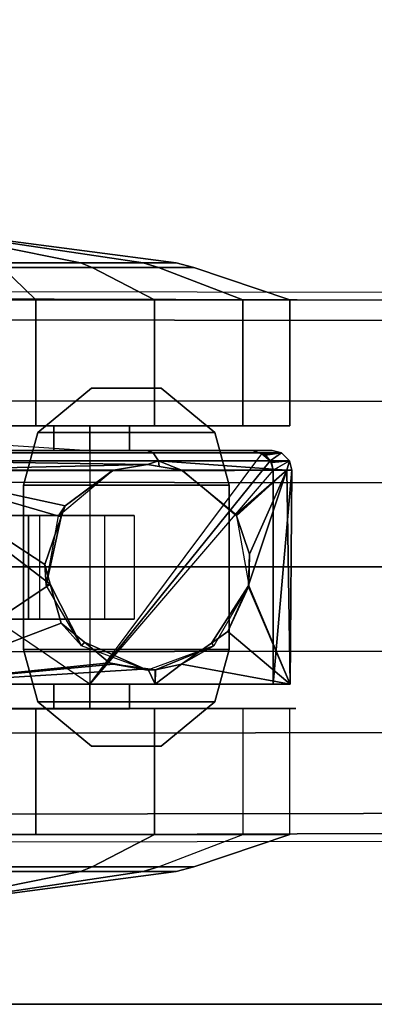
# Model space of a CAD drawing. Units: inches. Extents: x -2 to 335, y -6 to 333.
# Drawn here: x 94 to 95, y 77 to 80 of the extents above; entities that cross this region are included whole.
import ezdxf

# ---------------------------------------------------------------- set-up
doc = ezdxf.new("R2010")
doc.units = ezdxf.units.IN
doc.header["$MEASUREMENT"] = 0
for name, color, linetype in [('TABLE-BASE', 6, 'Continuous'), ('TABLE-CASTER', 6, 'Continuous'), ('TABLE-TOPEDGE', 6, 'Continuous'), ('TABLE-TOPLAM', 6, 'Continuous')]:
    doc.layers.add(name, color=color, linetype=linetype)

# ---------------------------------------------------------------- blocks, each defined once
blk = doc.blocks.new('UDT1AS_2448LT_0T')
at = {"layer": 'TABLE-BASE'}
for points, invisible_edges in [([(45.7144, -23.3799, 2.4908), (45.7363, -23.358, 3.1165), (45.7522, -17.4511, 3.5733), (45.7301, -14.5052, 2.9397)], 4), ([(47.3713, -14.5052, 2.9397), (47.3492, -17.4511, 3.5733), (47.3651, -23.358, 3.1165), (47.387, -23.3799, 2.4908)], 1)]:
    blk.add_3dface(points, dxfattribs=dict(at, invisible_edges=invisible_edges))
for points in [[(45.7363, -23.358, 3.1165), (45.7995, -23.3623, 3.1878), (45.8079, -17.455, 3.6431), (45.7522, -17.4511, 3.5733)], [(45.8079, -17.455, 3.6431), (45.7995, -23.3623, 3.1878), (46.0458, -23.3623, 3.2217), (46.0511, -17.455, 3.6824)], [(46.0511, -17.455, 3.6824), (46.0458, -23.3623, 3.2217), (46.2929, -23.3623, 3.246), (46.3012, -17.455, 3.7191)], [(46.5519, -17.455, 3.7402), (46.3012, -17.455, 3.7191), (46.2929, -23.3623, 3.246), (46.5507, -23.3623, 3.2684)], [(46.5507, -23.3623, 3.2684), (46.8085, -23.3623, 3.246), (46.8002, -17.455, 3.7191), (46.5495, -17.455, 3.7402)], [(46.8002, -17.455, 3.7191), (46.8085, -23.3623, 3.246), (47.0556, -23.3623, 3.2217), (47.0503, -17.455, 3.6824)], [(47.0503, -17.455, 3.6824), (47.0556, -23.3623, 3.2217), (47.3019, -23.3623, 3.1878), (47.2935, -17.455, 3.6431)], [(47.3492, -17.4511, 3.5733), (47.2935, -17.455, 3.6431), (47.3019, -23.3623, 3.1878), (47.3651, -23.358, 3.1165)]]:
    blk.add_3dface(points, dxfattribs=at)
at = {"layer": 'TABLE-CASTER'}
for points, invisible_edges in [([(46.9814, -22.4158, 0.5276), (46.9814, -22.8806, 0.7276), (46.9814, -22.255, 1.1276)], 3), ([(46.9814, -22.7599, 1.2101), (46.9814, -22.255, 1.1276), (46.9814, -22.8806, 0.7276)], 3), ([(46.9814, -22.7599, 1.2101), (46.9814, -22.2733, 1.336), (46.9814, -22.255, 1.1276)], 13), ([(46.9814, -22.255, 1.1276), (46.9814, -22.2733, 1.336), (47.3639, -22.2733, 1.336)], 14), ([(46.9814, -22.255, 1.1276), (47.3639, -22.4158, 0.5276), (46.9814, -22.4158, 0.5276)], 3), ([(47.3639, -22.4158, 0.5276), (46.9814, -22.255, 1.1276), (47.3639, -22.2733, 1.336)], 3), ([(46.1217, -22.2733, 1.336), (46.1217, -22.7599, 1.2101), (46.1217, -22.4158, 0.5276)], 3), ([(46.1217, -22.7599, 1.2101), (46.1217, -22.2733, 1.336), (46.1217, -22.9901, 1.6509)], 3), ([(46.1217, -22.6837, 2.0468), (46.1217, -22.9901, 1.6509), (46.1217, -22.2733, 1.336)], 3), ([(46.9067, -22.2723, 1.3302), (46.9067, -22.7599, 1.2101), (46.9067, -22.3237, 0.7276)], 3), ([(46.9067, -22.7599, 1.2101), (46.9067, -22.2723, 1.3302), (46.9067, -22.9901, 1.6509)], 3), ([(46.9067, -22.6815, 2.045), (46.9067, -22.9901, 1.6509), (46.9067, -22.2723, 1.3302)], 3), ([(46.9814, -22.2733, 1.336), (46.9814, -22.7599, 1.2101), (46.9814, -22.6837, 2.0468)], 3), ([(46.2567, -22.3237, 0.7276), (46.2286, -22.3323, 0.7276), (46.2331, -22.3288, 0.7276)], 1), ([(46.9067, -22.3237, 0.7276), (46.9067, -22.8806, 0.7276), (46.2567, -22.3237, 0.7276)], 2), ([(46.9067, -22.8806, 0.7276), (46.9067, -22.3237, 0.7276), (46.9067, -22.7599, 1.2101)], 2), ([(46.1967, -22.326, 1.2855), (46.1967, -22.7599, 1.2101), (46.1967, -22.7069, 1.9877)], 3), ([(46.1967, -22.7599, 1.2101), (46.1967, -22.326, 1.2855), (46.1967, -22.8806, 0.7276)], 3), ([(46.1967, -22.3875, 0.7276), (46.1967, -22.8806, 0.7276), (46.1967, -22.326, 1.2855)], 2), ([(46.2106, -22.3465, 0.7276), (46.2286, -22.3323, 0.7276), (46.2067, -22.3581, 0.7276)], 2), ([(46.2067, -22.3581, 0.7276), (46.9067, -22.8806, 0.7276), (46.1967, -22.3875, 0.7276)], 3), ([(46.1967, -22.8806, 0.7276), (46.1967, -22.3875, 0.7276), (46.9067, -22.8806, 0.7276)], 14), ([(46.1217, -22.4158, 0.5276), (46.1217, -22.8806, 0.7276), (46.1217, -23.0446, 0)], 3), ([(46.1217, -22.8806, 0.7276), (46.1217, -22.4158, 0.5276), (46.1217, -22.7599, 1.2101)], 3), ([(46.9814, -22.4158, 0.5276), (46.9814, -23.0446, 0), (46.9814, -22.8806, 0.7276)], 14), ([(47.3639, -22.4158, 0.5276), (47.462, -22.672, 0.6755), (47.3639, -23.0446, 0)], 3), ([(46.9067, -22.9901, 1.6509), (46.9067, -22.6815, 2.045), (46.9067, -23.455, 1.8276)], 3), ([(46.9067, -23.455, 2.3276), (46.9067, -23.455, 1.8276), (46.9067, -22.6815, 2.045)], 3), ([(47.462, -22.672, 0.6755), (47.462, -23.1458, 0.278), (47.3639, -23.0446, 0)], 14), ([(46.1217, -22.9901, 1.6509), (46.1217, -22.6837, 2.0468), (46.1217, -23.455, 1.8276)], 3), ([(46.1217, -23.455, 2.3276), (46.1217, -23.455, 1.8276), (46.1217, -22.6837, 2.0468)], 3), ([(46.1967, -22.7069, 1.9877), (46.1967, -22.9901, 1.6509), (46.1967, -23.455, 2.2676)], 3), ([(46.1967, -22.9901, 1.6509), (46.1967, -22.7069, 1.9877), (46.1967, -22.7599, 1.2101)], 3), ([(46.9814, -22.6837, 2.0468), (46.9814, -22.9901, 1.6509), (46.9814, -23.455, 2.3276)], 3), ([(46.9814, -22.9901, 1.6509), (46.9814, -22.6837, 2.0468), (46.9814, -22.7599, 1.2101)], 3), ([(46.1217, -22.8806, 0.7276), (46.1967, -22.8806, 0.7276), (46.1217, -24.0295, 0.7276)], 2), ([(46.1217, -24.0295, 0.7276), (46.9067, -22.8806, 0.7276), (46.1967, -24.0295, 0.7276)], 3), ([(46.1217, -24.0295, 0.7276), (46.1217, -23.0446, 0), (46.1217, -22.8806, 0.7276)], 3), ([(46.3942, -23.7124, 0.7276), (46.9067, -22.8806, 0.7276), (46.7092, -23.7124, 0.7276)], 3), ([(46.9817, -22.8806, 0.7276), (46.7092, -23.7124, 0.7276), (46.9067, -22.8806, 0.7276)], 3), ([(46.9817, -22.8806, 0.7276), (46.9817, -24.0295, 0.7276), (46.7092, -23.7124, 0.7276)], 14), ([(46.9814, -23.8655, 0), (46.9814, -22.8806, 0.7276), (46.9814, -23.0446, 0)], 3), ([(46.9814, -22.8806, 0.7276), (46.9814, -23.8655, 0), (46.9814, -24.0295, 0.7276)], 3), ([(46.1967, -23.455, 1.8276), (46.1967, -23.455, 2.2676), (46.1967, -22.9901, 1.6509)], 3), ([(46.9814, -23.455, 1.8276), (46.9814, -23.455, 2.3276), (46.9814, -22.9901, 1.6509)], 3), ([(45.7392, -23.8655, 0), (45.6411, -23.455, 0.2234), (45.7392, -23.0446, 0)], 3), ([(45.6411, -23.1458, 0.278), (45.7392, -23.0446, 0), (45.6411, -23.455, 0.2234)], 3), ([(46.1217, -23.0446, 0), (46.1217, -24.0295, 0.7276), (46.1217, -23.8655, 0)], 3), ([(47.462, -23.455, 0.2234), (47.3639, -23.0446, 0), (47.462, -23.1458, 0.278)], 3), ([(47.3639, -23.0446, 0), (47.462, -23.455, 0.2234), (47.3639, -23.8655, 0)], 3), ([(1.1708, -24.5215, 0.4064), (1.1708, -24.5215, 0.4064), (1.1708, -24.9242, 0.4038), (1.1708, -24.6931, 0.5719)], 6), ([(1.1708, -24.9242, 0.4038), (1.1708, -24.9242, 0.4038), (1.1708, -24.5215, 0.4064), (1.1708, -24.6095, 0.1353)], 6), ([(1.4858, -24.6931, 0.5719), (1.4858, -24.6931, 0.5719), (1.4858, -24.6095, 0.1353), (1.4858, -24.5215, 0.4064)], 6), ([(1.4858, -24.6095, 0.1353), (1.4858, -24.6095, 0.1353), (1.4858, -24.6931, 0.5719), (1.4858, -24.9242, 0.4038)], 6), ([(1.1708, -24.6931, 0.5719), (1.1708, -24.6931, 0.5719), (1.1708, -25.0143, 0.8077), (1.1708, -24.7277, 0.8077)], 2), ([(1.1708, -25.0143, 0.8077), (1.1708, -25.0143, 0.8077), (1.1708, -24.6931, 0.5719), (1.1708, -24.9242, 0.4038)], 6), ([(1.4858, -24.7277, 0.8077), (1.4858, -24.7277, 0.8077), (1.4858, -24.9242, 0.4038), (1.4858, -24.6931, 0.5719)], 6), ([(1.4858, -24.9242, 0.4038), (1.4858, -24.9242, 0.4038), (1.4858, -24.7277, 0.8077), (1.4858, -25.0143, 0.8077)], 2), ([(1.4858, -24.9242, 0.4038), (1.4858, -24.9242, 0.4038), (1.4858, -25.0143, 0.8077), (1.1708, -25.0143, 0.8077)], 9), ([(1.1708, -24.9242, 0.4038), (1.1708, -24.9242, 0.4038), (1.4858, -24.9242, 0.4038), (1.1708, -25.0143, 0.8077)], 6)]:
    blk.add_3dface(points, dxfattribs=dict(at, invisible_edges=invisible_edges))
for points in [[(45.7392, -22.4158, 0.5276), (45.6411, -22.672, 0.6755), (45.6411, -22.5646, 1.2846), (45.7392, -22.2733, 1.336)], [(45.7392, -22.2733, 1.336), (45.6411, -22.5646, 1.2846), (45.6411, -22.8738, 1.8202), (45.7392, -22.6837, 2.0468)], [(46.1217, -22.6837, 2.0468), (46.1217, -22.2733, 1.336), (45.7392, -22.2733, 1.336), (45.7392, -22.6837, 2.0468)], [(46.1217, -22.2733, 1.336), (46.1217, -22.4158, 0.5276), (45.7392, -22.4158, 0.5276), (45.7392, -22.2733, 1.336)], [(46.2039, -22.6881, 2.0093), (46.228, -22.6722, 2.0275), (46.228, -22.2738, 1.2928), (46.2039, -22.2977, 1.2895)], [(46.2039, -22.2977, 1.2895), (46.228, -22.2738, 1.2928), (46.2286, -22.3323, 0.7276)], [(46.2567, -22.2822, 1.3253), (46.2567, -22.2666, 1.2939), (46.228, -22.2738, 1.2928)], [(46.2567, -22.3237, 0.7276), (46.228, -22.2738, 1.2928), (46.2567, -22.2666, 1.2939)], [(46.228, -22.2738, 1.2928), (46.228, -22.6722, 2.0275), (46.2567, -22.2822, 1.3253)], [(46.228, -22.2738, 1.2928), (46.2567, -22.3237, 0.7276), (46.2331, -22.3288, 0.7276)], [(46.2331, -22.3288, 0.7276), (46.2286, -22.3323, 0.7276), (46.228, -22.2738, 1.2928)], [(46.2567, -22.6019, 1.9715), (46.2567, -22.2822, 1.3253), (46.228, -22.6722, 2.0275)], [(46.2567, -22.2822, 1.3253), (46.9067, -22.2723, 1.3302), (46.2567, -22.2666, 1.2939)], [(46.9067, -22.3237, 0.7276), (46.2567, -22.2666, 1.2939), (46.9067, -22.2723, 1.3302)], [(46.2567, -22.2666, 1.2939), (46.9067, -22.3237, 0.7276), (46.2567, -22.3237, 0.7276)], [(46.9067, -22.2723, 1.3302), (46.2567, -22.2822, 1.3253), (46.6059, -22.3981, 1.6959)], [(46.2567, -22.2822, 1.3253), (46.2567, -22.6019, 1.9715), (46.2591, -22.5989, 1.9677)], [(46.2591, -22.5989, 1.9677), (46.3917, -22.4366, 1.7622), (46.2567, -22.2822, 1.3253)], [(46.3957, -22.4352, 1.7598), (46.2567, -22.2822, 1.3253), (46.3917, -22.4366, 1.7622)], [(46.2567, -22.2822, 1.3253), (46.3957, -22.4352, 1.7598), (46.5116, -22.3951, 1.6903)], [(46.5116, -22.3951, 1.6903), (46.6059, -22.3981, 1.6959), (46.2567, -22.2822, 1.3253)], [(46.6059, -22.3981, 1.6959), (46.6114, -22.3983, 1.6962), (46.9067, -22.2723, 1.3302)], [(46.7468, -22.4609, 1.7997), (46.9067, -22.2723, 1.3302), (46.6114, -22.3983, 1.6962)], [(46.7468, -22.4609, 1.7997), (46.782, -22.5107, 1.8604), (46.8467, -22.6019, 1.9715), (46.9067, -22.2723, 1.3302)], [(46.9067, -22.2723, 1.3302), (46.8467, -22.6019, 1.9715), (46.9067, -22.6815, 2.045)], [(46.9814, -22.2733, 1.336), (46.9814, -22.6837, 2.0468), (47.3639, -22.6837, 2.0468), (47.3639, -22.2733, 1.336)], [(47.3639, -22.6837, 2.0468), (47.462, -22.8738, 1.8202), (47.462, -22.5646, 1.2846), (47.3639, -22.2733, 1.336)], [(47.3639, -22.2733, 1.336), (47.462, -22.5646, 1.2846), (47.462, -22.672, 0.6755), (47.3639, -22.4158, 0.5276)], [(46.2039, -22.6881, 2.0093), (46.2039, -22.2977, 1.2895), (46.1967, -22.326, 1.2855), (46.1967, -22.7069, 1.9877)], [(46.1967, -22.3875, 0.7276), (46.1967, -22.326, 1.2855), (46.2039, -22.2977, 1.2895), (46.2067, -22.3581, 0.7276)], [(46.2067, -22.3581, 0.7276), (46.2039, -22.2977, 1.2895), (46.2106, -22.3465, 0.7276)], [(46.2286, -22.3323, 0.7276), (46.2106, -22.3465, 0.7276), (46.2039, -22.2977, 1.2895)], [(46.2286, -22.3323, 0.7276), (46.2567, -22.3237, 0.7276), (46.9067, -22.8806, 0.7276), (46.2286, -22.3323, 0.7276)], [(46.9067, -22.8806, 0.7276), (46.2067, -22.3581, 0.7276), (46.2286, -22.3323, 0.7276)], [(46.3957, -22.4352, 1.7598), (46.3954, -22.4344, 2.5276), (46.5116, -22.3951, 1.6903)], [(46.6059, -22.3973, 2.5276), (46.5116, -22.3951, 1.6903), (46.3954, -22.4344, 2.5276)], [(46.5116, -22.3951, 1.6903), (46.6059, -22.3973, 2.5276), (46.6059, -22.3981, 1.6959)], [(46.7468, -22.4609, 1.7997), (46.6059, -22.3973, 2.5276), (46.782, -22.5107, 1.8604)], [(46.791, -22.5042, 2.5276), (46.782, -22.5107, 1.8604), (46.6059, -22.3973, 2.5276)], [(46.7468, -22.4609, 1.7997), (46.6059, -22.3981, 1.6959), (46.6059, -22.3973, 2.5276)], [(46.6059, -22.3981, 1.6959), (46.7468, -22.4609, 1.7997), (46.6114, -22.3983, 1.6962)], [(45.7392, -23.0446, 0), (45.6411, -23.1458, 0.278), (45.6411, -22.672, 0.6755), (45.7392, -22.4158, 0.5276)], [(46.1217, -22.4158, 0.5276), (46.1217, -23.0446, 0), (45.7392, -23.0446, 0), (45.7392, -22.4158, 0.5276)], [(46.2591, -22.5989, 1.9677), (46.258, -22.5982, 2.5276), (46.3954, -22.4344, 2.5276), (46.3917, -22.4366, 1.7622)], [(46.3917, -22.4366, 1.7622), (46.3954, -22.4344, 2.5276), (46.3957, -22.4352, 1.7598)], [(46.9814, -23.0446, 0), (46.9814, -22.4158, 0.5276), (47.3639, -22.4158, 0.5276), (47.3639, -23.0446, 0)], [(46.782, -22.5107, 1.8604), (46.791, -22.5042, 2.5276), (46.8467, -22.6019, 1.9715)], [(46.8642, -22.705, 2.5276), (46.8631, -22.6815, 2.0449), (46.8632, -22.6807, 2.0443), (46.791, -22.5042, 2.5276)], [(46.791, -22.5042, 2.5276), (46.8632, -22.6807, 2.0443), (46.8467, -22.6019, 1.9715)], [(45.6264, -22.9087, 1.7787), (45.6411, -22.8738, 1.8202), (45.6411, -22.5646, 1.2846), (45.6264, -22.6179, 1.2752)], [(45.6264, -22.6179, 1.2752), (45.6411, -22.5646, 1.2846), (45.6411, -22.672, 0.6755), (45.6264, -22.7189, 0.7026)], [(47.4767, -22.7189, 0.7026), (47.462, -22.672, 0.6755), (47.462, -22.5646, 1.2846), (47.4767, -22.6179, 1.2752)], [(47.4767, -22.6179, 1.2752), (47.462, -22.5646, 1.2846), (47.462, -22.8738, 1.8202), (47.4767, -22.9087, 1.7787)], [(45.6264, -22.6179, 1.2752), (45.6264, -22.7189, 0.7026), (45.5167, -23.455, 1.1276)], [(45.6264, -22.9087, 1.7787), (45.6264, -22.6179, 1.2752), (45.5167, -23.455, 1.1276)], [(46.228, -22.6722, 2.0275), (46.2451, -22.6698, 2.0304), (46.2567, -22.6019, 1.9715)], [(46.2451, -22.6698, 2.0304), (46.2392, -22.705, 2.061), (46.258, -22.5982, 2.5276)], [(46.2567, -22.8081, 2.1383), (46.258, -22.5982, 2.5276), (46.2392, -22.705, 2.061)], [(46.2451, -22.6698, 2.0304), (46.258, -22.5982, 2.5276), (46.2567, -22.6019, 1.9715)], [(46.2591, -22.5989, 1.9677), (46.2567, -22.6019, 1.9715), (46.258, -22.5982, 2.5276)], [(46.258, -22.5982, 2.5276), (46.2567, -22.8081, 2.1383), (46.258, -22.8119, 2.5276)], [(46.8632, -22.6807, 2.0443), (46.9067, -22.6815, 2.045), (46.8467, -22.6019, 1.9715)], [(47.5864, -23.455, 1.1276), (47.4767, -22.6179, 1.2752), (47.4767, -22.9087, 1.7787)], [(47.4767, -22.7189, 0.7026), (47.4767, -22.6179, 1.2752), (47.5864, -23.455, 1.1276)], [(45.6264, -22.7189, 0.7026), (45.6411, -22.672, 0.6755), (45.6411, -23.1458, 0.278), (45.6264, -23.1643, 0.3289)], [(46.2039, -23.455, 2.2962), (46.228, -23.455, 2.3203), (46.228, -22.6722, 2.0275), (46.2039, -22.6881, 2.0093)], [(46.2451, -22.6698, 2.0304), (46.228, -22.6722, 2.0275), (46.2392, -22.705, 2.061)], [(46.228, -23.455, 2.3203), (46.2392, -22.705, 2.061), (46.228, -22.6722, 2.0275)], [(46.8467, -22.8081, 2.1383), (46.8601, -22.7046, 2.0619), (46.8631, -22.6815, 2.0449), (46.8642, -22.705, 2.5276)], [(46.9067, -22.6815, 2.045), (46.8601, -22.7046, 2.0619), (46.9067, -23.455, 2.3276)], [(46.8601, -22.7046, 2.0619), (46.9067, -22.6815, 2.045), (46.8631, -22.6815, 2.0449)], [(46.9067, -22.6815, 2.045), (46.8632, -22.6807, 2.0443), (46.8631, -22.6815, 2.0449)], [(47.4767, -23.1643, 0.3289), (47.462, -23.1458, 0.278), (47.462, -22.672, 0.6755), (47.4767, -22.7189, 0.7026)], [(45.7392, -22.6837, 2.0468), (45.6411, -22.8738, 1.8202), (45.6411, -23.455, 2.0318), (45.7392, -23.455, 2.3276)], [(46.1217, -23.455, 2.3276), (46.1217, -22.6837, 2.0468), (45.7392, -22.6837, 2.0468), (45.7392, -23.455, 2.3276)], [(46.2039, -23.455, 2.2962), (46.2039, -22.6881, 2.0093), (46.1967, -22.7069, 1.9877), (46.1967, -23.455, 2.2676)], [(46.228, -23.455, 2.3203), (46.2567, -23.455, 2.3276), (46.2392, -22.705, 2.061)], [(46.2567, -22.8081, 2.1383), (46.2392, -22.705, 2.061), (46.2567, -23.455, 2.3276)], [(46.791, -22.9059, 2.5276), (46.7797, -22.8966, 2.1865), (46.8642, -22.705, 2.5276)], [(46.8419, -22.8208, 2.1463), (46.8642, -22.705, 2.5276), (46.7797, -22.8966, 2.1865)], [(46.8642, -22.705, 2.5276), (46.8419, -22.8208, 2.1463), (46.8467, -22.8081, 2.1383)], [(46.8467, -22.8081, 2.1383), (46.9067, -23.455, 2.3276), (46.8601, -22.7046, 2.0619)], [(46.9814, -22.6837, 2.0468), (46.9814, -23.455, 2.3276), (47.3639, -23.455, 2.3276), (47.3639, -22.6837, 2.0468)], [(47.3639, -23.455, 2.3276), (47.462, -23.455, 2.0318), (47.462, -22.8738, 1.8202), (47.3639, -22.6837, 2.0468)], [(45.5167, -23.455, 1.1276), (45.6264, -22.7189, 0.7026), (45.6264, -23.1643, 0.3289)], [(47.4767, -23.1643, 0.3289), (47.4767, -22.7189, 0.7026), (47.5864, -23.455, 1.1276)], [(46.1967, -22.9901, 1.6509), (46.1967, -22.7599, 1.2101), (46.1217, -22.7599, 1.2101), (46.1217, -22.9901, 1.6509)], [(46.1967, -22.7599, 1.2101), (46.1967, -22.8806, 0.7276), (46.1217, -22.8806, 0.7276), (46.1217, -22.7599, 1.2101)], [(46.9817, -22.9901, 1.6509), (46.9817, -22.7599, 1.2101), (46.9067, -22.7599, 1.2101), (46.9067, -22.9901, 1.6509)], [(46.9817, -22.7599, 1.2101), (46.9817, -22.8806, 0.7276), (46.9067, -22.8806, 0.7276), (46.9067, -22.7599, 1.2101)], [(46.2567, -23.455, 2.3276), (46.2589, -22.8113, 2.14), (46.2567, -22.8081, 2.1383)], [(46.2567, -22.8081, 2.1383), (46.2589, -22.8113, 2.14), (46.258, -22.8119, 2.5276)], [(46.2589, -22.8113, 2.14), (46.2567, -23.455, 2.3276), (46.3647, -22.9554, 2.2187)], [(46.3647, -22.9554, 2.2187), (46.258, -22.8119, 2.5276), (46.2589, -22.8113, 2.14)], [(46.258, -22.8119, 2.5276), (46.3647, -22.9554, 2.2187), (46.3954, -22.9757, 2.5276)], [(46.8419, -22.8208, 2.1463), (46.7797, -22.8966, 2.1865), (46.7215, -22.9674, 2.224), (46.9067, -23.455, 2.3276)], [(46.8467, -22.8081, 2.1383), (46.8419, -22.8208, 2.1463), (46.9067, -23.455, 2.3276)], [(45.6264, -23.455, 1.9776), (45.6411, -23.455, 2.0318), (45.6411, -22.8738, 1.8202), (45.6264, -22.9087, 1.7787)], [(46.1967, -22.8806, 0.7276), (46.9067, -22.8806, 0.7276), (46.1217, -24.0295, 0.7276)], [(47.4767, -22.9087, 1.7787), (47.462, -22.8738, 1.8202), (47.462, -23.455, 2.0318), (47.4767, -23.455, 1.9776)], [(45.5167, -23.455, 1.1276), (45.6264, -23.455, 1.9776), (45.6264, -22.9087, 1.7787)], [(46.791, -22.9059, 2.5276), (46.6059, -23.0128, 2.5276), (46.6026, -23.0009, 2.238)], [(46.6026, -23.0009, 2.238), (46.7215, -22.9674, 2.224), (46.791, -22.9059, 2.5276)], [(46.7797, -22.8966, 2.1865), (46.791, -22.9059, 2.5276), (46.7215, -22.9674, 2.224)], [(47.4767, -22.9087, 1.7787), (47.4767, -23.455, 1.9776), (47.5864, -23.455, 1.1276)], [(46.3984, -22.9671, 2.2236), (46.3647, -22.9554, 2.2187), (46.2567, -23.455, 2.3276)], [(46.2567, -23.455, 2.3276), (46.5437, -23.0174, 2.245), (46.3984, -22.9671, 2.2236)], [(46.3984, -22.9671, 2.2236), (46.3954, -22.9757, 2.5276), (46.3647, -22.9554, 2.2187)], [(46.3954, -22.9757, 2.5276), (46.3984, -22.9671, 2.2236), (46.6059, -23.0128, 2.5276)], [(46.5437, -23.0174, 2.245), (46.6059, -23.0128, 2.5276), (46.3984, -22.9671, 2.2236)], [(46.9067, -23.455, 2.3276), (46.7215, -22.9674, 2.224), (46.6026, -23.0009, 2.238)], [(46.1967, -23.455, 1.8276), (46.1967, -22.9901, 1.6509), (46.1217, -22.9901, 1.6509), (46.1217, -23.455, 1.8276)], [(46.6026, -23.0009, 2.238), (46.2567, -23.455, 2.3276), (46.9067, -23.455, 2.3276)], [(46.2567, -23.455, 2.3276), (46.6026, -23.0009, 2.238), (46.5437, -23.0174, 2.245)], [(46.6059, -23.0128, 2.5276), (46.5437, -23.0174, 2.245), (46.6026, -23.0009, 2.238)], [(46.9817, -23.455, 1.8276), (46.9817, -22.9901, 1.6509), (46.9067, -22.9901, 1.6509), (46.9067, -23.455, 1.8276)], [(46.1217, -23.0446, 0), (46.1217, -23.8655, 0), (45.7392, -23.8655, 0), (45.7392, -23.0446, 0)], [(46.9814, -23.8655, 0), (46.9814, -23.0446, 0), (47.3639, -23.0446, 0), (47.3639, -23.8655, 0)], [(1.1708, -24.5215, 0.4064), (1.1708, -24.6931, 0.5719), (1.4858, -24.6931, 0.5719), (1.4858, -24.5215, 0.4064)], [(1.1708, -24.9242, 0.4038), (1.1708, -24.6095, 0.1353), (1.4858, -24.6095, 0.1353), (1.4858, -24.9242, 0.4038)], [(1.0783, -24.6777, 0.8077), (0.9193, -24.7212, 0.8077), (0.9193, -24.7212, 0.9677), (1.0783, -24.6777, 0.9677)], [(1.0783, -25.3027, 0.9677), (1.0783, -24.6777, 0.9677), (0.9193, -24.7212, 0.9677), (0.9193, -25.2592, 0.9677)], [(1.0783, -25.3027, 0.8077), (0.9193, -25.2592, 0.8077), (0.9193, -24.7212, 0.8077), (1.0783, -24.6777, 0.8077)], [(1.5783, -24.6777, 0.9677), (1.5783, -24.6777, 0.8077), (1.0783, -24.6777, 0.8077), (1.0783, -24.6777, 0.9677)], [(1.5783, -24.6777, 0.9677), (1.0783, -24.6777, 0.9677), (1.0783, -25.3027, 0.9677), (1.5783, -25.3027, 0.9677)], [(1.5783, -24.6777, 0.8077), (1.5783, -25.3027, 0.8077), (1.0783, -25.3027, 0.8077), (1.0783, -24.6777, 0.8077)], [(1.7374, -24.7212, 0.9677), (1.7374, -24.7212, 0.8077), (1.5783, -24.6777, 0.8077), (1.5783, -24.6777, 0.9677)], [(1.7374, -25.2592, 0.9677), (1.7374, -24.7212, 0.9677), (1.5783, -24.6777, 0.9677), (1.5783, -25.3027, 0.9677)], [(1.7374, -25.2592, 0.8077), (1.5783, -25.3027, 0.8077), (1.5783, -24.6777, 0.8077), (1.7374, -24.7212, 0.8077)], [(1.1708, -24.6931, 0.5719), (1.1708, -24.7277, 0.8077), (1.4858, -24.7277, 0.8077), (1.4858, -24.6931, 0.5719)], [(0.9193, -24.7212, 0.9677), (0.9193, -24.7212, 0.8077), (0.7843, -24.8844, 0.8077), (0.7843, -24.8844, 0.9677)], [(0.9193, -24.7212, 0.9677), (0.7843, -24.8844, 0.9677), (0.7843, -25.0961, 0.9677), (0.9193, -25.2592, 0.9677)], [(0.9193, -24.7212, 0.8077), (0.9193, -25.2592, 0.8077), (0.7843, -25.0961, 0.8077), (0.7843, -24.8844, 0.8077)], [(1.8724, -24.8844, 0.8077), (1.7374, -24.7212, 0.8077), (1.7374, -24.7212, 0.9677), (1.8724, -24.8844, 0.9677)], [(1.8724, -24.8844, 0.9677), (1.7374, -24.7212, 0.9677), (1.7374, -25.2592, 0.9677), (1.8724, -25.0961, 0.9677)], [(1.8724, -24.8844, 0.8077), (1.8724, -25.0961, 0.8077), (1.7374, -25.2592, 0.8077), (1.7374, -24.7212, 0.8077)], [(0.7843, -24.8844, 0.8077), (0.7843, -25.0961, 0.8077), (0.7843, -25.0961, 0.9677), (0.7843, -24.8844, 0.9677)], [(1.8724, -25.0961, 0.9677), (1.8724, -25.0961, 0.8077), (1.8724, -24.8844, 0.8077), (1.8724, -24.8844, 0.9677)], [(0.7843, -25.0961, 0.9677), (0.7843, -25.0961, 0.8077), (0.9193, -25.2592, 0.8077), (0.9193, -25.2592, 0.9677)], [(1.7374, -25.2592, 0.8077), (1.8724, -25.0961, 0.8077), (1.8724, -25.0961, 0.9677), (1.7374, -25.2592, 0.9677)], [(0.9193, -25.2592, 0.8077), (1.0783, -25.3027, 0.8077), (1.0783, -25.3027, 0.9677), (0.9193, -25.2592, 0.9677)], [(1.5783, -25.3027, 0.9677), (1.5783, -25.3027, 0.8077), (1.7374, -25.2592, 0.8077), (1.7374, -25.2592, 0.9677)], [(1.0783, -25.3027, 0.9677), (1.0783, -25.3027, 0.8077), (1.5783, -25.3027, 0.8077), (1.5783, -25.3027, 0.9677)]]:
    blk.add_3dface(points, dxfattribs=at)
at = {"layer": 'TABLE-TOPEDGE'}
blk.add_3dface([(47.88, -23.88, 27.324), (47.88, 0, 27.324), (47.88, 0, 28.5), (47.88, -23.88, 28.5)], dxfattribs=at)
at = {"layer": 'TABLE-TOPLAM'}
for points in [[(0, 0, 27.324), (47.88, 0, 27.324), (47.88, -23.88, 27.324), (0, -23.88, 27.324)], [(0, 0, 28.5), (0, -23.88, 28.5), (47.88, -23.88, 28.5), (47.88, 0, 28.5)]]:
    blk.add_3dface(points, dxfattribs=at)

msp = doc.modelspace()

# ---------------------------------------------------------------- block references
for p, rotation in [((69.337, 77.1492), 89.99999999999999), ((117.097, 125.0292), 270)]:
    msp.add_blockref('UDT1AS_2448LT_0T', p, dxfattribs=dict(rotation=rotation))

doc.saveas('drawing.dxf')
